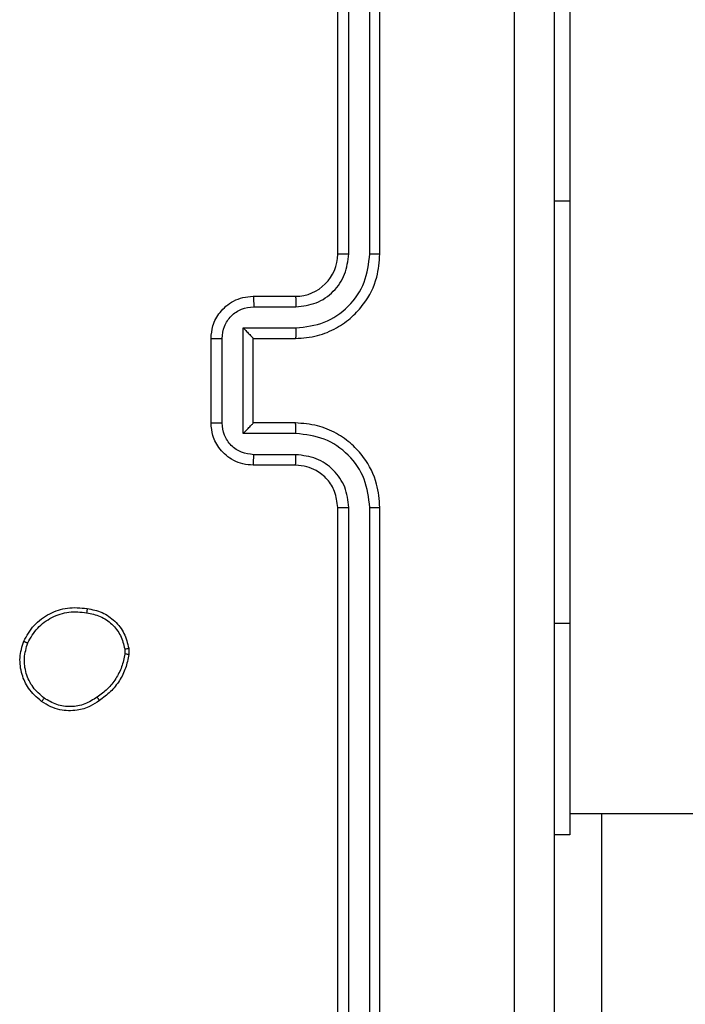
# Model space of a CAD drawing. Units: millimetres. Extents: x 368 to 1193, y 149 to 945.
# Drawn here: x 756 to 759, y 470 to 475 of the extents above; entities that cross this region are included whole.
import ezdxf

# ---------------------------------------------------------------- set-up
doc = ezdxf.new("R2010")
doc.units = ezdxf.units.MM
doc.header["$LTSCALE"] = 50

msp = doc.modelspace()

# ---------------------------------------------------------------- linework, layer by layer
at = {"color": 7, "linetype": 'Continuous', "lineweight": 25}
for p, q in [((757.5601, 473.777), (757.5601, 476.777)), ((757.6126, 473.7774), (757.6127, 476.7794)), ((757.7127, 473.7774), (757.7127, 476.7794)), ((757.7601, 473.777), (757.7601, 476.777)), ((758.6601, 475.027), (758.6601, 474.027)), ((758.6601, 474.027), (758.6601, 472.0271)), ((757.1601, 473.5771), (757.3601, 473.5771)), ((757.1623, 473.5273), (757.3624, 473.5273)), ((757.1123, 473.4272), (757.3624, 473.4272)), ((757.1123, 472.9269), (757.1123, 473.4272)), ((756.9601, 472.9771), (756.9601, 473.377)), ((757.0122, 472.9769), (757.0122, 473.3772)), ((757.1601, 473.377), (757.1601, 473.3771)), ((757.1601, 473.377), (757.3601, 473.377)), ((757.1601, 472.9771), (757.1601, 473.377)), ((757.3601, 472.9771), (757.1601, 472.9771)), ((757.1601, 472.9771), (757.1601, 472.977)), ((757.3624, 472.9269), (757.1123, 472.9269)), ((757.3624, 472.8268), (757.1623, 472.8268)), ((757.3601, 472.777), (757.1601, 472.777)), ((757.5601, 469.577), (757.5601, 472.5771)), ((757.6127, 469.5747), (757.6126, 472.5767)), ((757.7127, 469.5747), (757.7127, 472.5767)), ((757.7601, 469.577), (757.7601, 472.5771)), ((758.6601, 472.0271), (758.6601, 471.0271)), ((756.5706, 471.9098), (756.5708, 471.8803)), ((756.5515, 471.9065), (756.5517, 471.8826)), ((758.6601, 471.127), (822.8601, 471.127)), ((758.8094, 471.127), (758.8094, 469.777)), ((758.6601, 471.0271), (758.5851, 471.0271))]:
    msp.add_line(p, q, dxfattribs=at)
at = {"color": 8, "linetype": 'Continuous', "lineweight": 25}
for p, q in [((758.6601, 474.027), (758.5851, 474.027)), ((758.6601, 472.0271), (758.5851, 472.0271))]:
    msp.add_line(p, q, dxfattribs=at)
at = {"color": 7, "linetype": 'Continuous', "lineweight": 25}
msp.add_arc((757.3601, 473.7771), 0.2, 269.9975, 359.9956, dxfattribs=at)
for points, knots in [([(758.3974, 469.1413), (758.3974, 470.0378), (758.3973, 471.8307), (758.3973, 474.5234), (758.3974, 476.3163), (758.3974, 477.2128)], [0, 0, 0, 0, 0.333337, 0.666663, 1, 1, 1, 1]), ([(758.5851, 477.202), (758.5851, 476.3081), (758.5851, 474.5199), (758.5851, 471.8342), (758.5851, 470.046), (758.5851, 469.1521)], [0, 0, 0, 0, 0.333295, 0.666702, 1, 1, 1, 1]), ([(757.3601, 473.377), (757.3953, 473.3797), (757.463, 473.3849), (757.5543, 473.4234), (757.6281, 473.4758), (757.6982, 473.5537), (757.7503, 473.656), (757.7571, 473.7401), (757.7601, 473.777)], [0, 0, 0, 0, 0.167929, 0.323671, 0.46721, 0.59849, 0.8235, 1, 1, 1, 1]), ([(757.3624, 473.4272), (757.4083, 473.4325), (757.5, 473.4432), (757.6159, 473.524), (757.6959, 473.6401), (757.7071, 473.7317), (757.7127, 473.7774)], [0, 0, 0, 0, 0.250456, 0.500141, 0.750089, 1, 1, 1, 1]), ([(757.3624, 473.5273), (757.3952, 473.5311), (757.4607, 473.5387), (757.5435, 473.5964), (757.6006, 473.6793), (757.6086, 473.7447), (757.6126, 473.7774)], [0, 0, 0, 0, 0.2504412, 0.5001465, 0.7501077, 1, 1, 1, 1]), ([(757.5601, 473.777), (757.5603, 473.7771), (757.5608, 473.7771), (757.564, 473.7772), (757.5688, 473.7773), (757.5754, 473.7773), (757.5835, 473.7774), (757.5926, 473.7774), (757.6025, 473.7775), (757.6092, 473.7775), (757.6126, 473.7774)], [0, 0, 0, 0, 0.125014, 0.250167, 0.375202, 0.499919, 0.624881, 0.749681, 0.875032, 1, 1, 1, 1]), ([(757.7127, 473.7774), (757.719, 473.7774), (757.7315, 473.7774), (757.7472, 473.7773), (757.758, 473.7772), (757.7594, 473.7771), (757.7601, 473.777)], [0, 0, 0, 0, 0.250269, 0.499926, 0.749869, 1, 1, 1, 1]), ([(756.9601, 473.377), (756.9619, 473.3972), (756.9658, 473.4414), (756.9945, 473.4937), (757.0307, 473.5315), (757.0673, 473.556), (757.1113, 473.5735), (757.1435, 473.5759), (757.1601, 473.5771)], [0, 0, 0, 0, 0.192265, 0.422538, 0.552529, 0.692086, 0.841275, 1, 1, 1, 1]), ([(757.1601, 473.5771), (757.1604, 473.5761), (757.1611, 473.5742), (757.1618, 473.5609), (757.1622, 473.5445), (757.1623, 473.533), (757.1623, 473.5273)], [0, 0, 0, 0, 0.279887, 0.559238, 0.779318, 1, 1, 1, 1]), ([(757.3601, 473.5771), (757.3604, 473.5763), (757.361, 473.5747), (757.3618, 473.5633), (757.3623, 473.5468), (757.3624, 473.5338), (757.3624, 473.5273)], [0, 0, 0, 0, 0.250221, 0.499862, 0.74987, 1, 1, 1, 1]), ([(757.0122, 473.3772), (757.0146, 473.3968), (757.0194, 473.4361), (757.0537, 473.4858), (757.1033, 473.5204), (757.1426, 473.525), (757.1623, 473.5273)], [0, 0, 0, 0, 0.249885, 0.499807, 0.749481, 1, 1, 1, 1]), ([(757.1123, 473.4272), (757.1178, 473.4217), (757.1288, 473.4107), (757.1419, 473.3972), (757.1508, 473.3877), (757.1561, 473.382), (757.1595, 473.3782), (757.1599, 473.3775), (757.1601, 473.3771)], [0, 0, 0, 0, 0.2515552, 0.5024736, 0.6463576, 0.7756069, 0.8924283, 1, 1, 1, 1]), ([(757.3624, 473.4272), (757.3624, 473.4207), (757.3623, 473.4075), (757.3618, 473.3909), (757.361, 473.3794), (757.3604, 473.3778), (757.3601, 473.377)], [0, 0, 0, 0, 0.250097, 0.499985, 0.749896, 1, 1, 1, 1]), ([(756.9601, 473.377), (756.9603, 473.3771), (756.9608, 473.3771), (756.9639, 473.3771), (756.9687, 473.3771), (756.9753, 473.3771), (756.9833, 473.3772), (756.9923, 473.3772), (757.0021, 473.3772), (757.0088, 473.3772), (757.0122, 473.3772)], [0, 0, 0, 0, 0.125047, 0.250082, 0.375196, 0.49993, 0.62458, 0.74967, 0.874944, 1, 1, 1, 1]), ([(756.9601, 472.9771), (756.9603, 472.977), (756.9608, 472.977), (756.9639, 472.977), (756.9687, 472.977), (756.9753, 472.9769), (756.9833, 472.977), (756.9923, 472.9769), (757.0021, 472.9769), (757.0088, 472.9769), (757.0122, 472.9769)], [0, 0, 0, 0, 0.125031, 0.250192, 0.375161, 0.499992, 0.624626, 0.749701, 0.87496, 1, 1, 1, 1]), ([(757.1601, 472.777), (757.1436, 472.7782), (757.1114, 472.7805), (757.0676, 472.798), (757.031, 472.8223), (756.9947, 472.8601), (756.9659, 472.9124), (756.9619, 472.9568), (756.9601, 472.9771)], [0, 0, 0, 0, 0.1581749, 0.3069703, 0.4463566, 0.5762352, 0.8067869, 1, 1, 1, 1]), ([(757.1623, 472.8268), (757.1426, 472.8291), (757.1034, 472.8337), (757.0537, 472.8683), (757.0194, 472.9181), (757.0146, 472.9573), (757.0122, 472.9769)], [0, 0, 0, 0, 0.250528, 0.500133, 0.750126, 1, 1, 1, 1]), ([(757.1123, 472.9269), (757.1178, 472.9324), (757.1287, 472.9435), (757.1418, 472.957), (757.1509, 472.9664), (757.1561, 472.9721), (757.1595, 472.9759), (757.1599, 472.9766), (757.1601, 472.977)], [0, 0, 0, 0, 0.2515304, 0.5024225, 0.6465738, 0.775699, 0.8925915, 1, 1, 1, 1]), ([(757.3624, 472.9269), (757.3624, 472.9334), (757.3623, 472.9466), (757.3618, 472.9632), (757.361, 472.9747), (757.3604, 472.9763), (757.3601, 472.9771)], [0, 0, 0, 0, 0.250119, 0.5, 0.749903, 1, 1, 1, 1]), ([(757.7601, 472.5771), (757.7571, 472.6143), (757.7502, 472.6987), (757.6977, 472.8011), (757.6275, 472.8789), (757.5537, 472.931), (757.4627, 472.9693), (757.3951, 472.9744), (757.3601, 472.9771)], [0, 0, 0, 0, 0.1776, 0.402984, 0.5342, 0.677436, 0.832733, 1, 1, 1, 1]), ([(757.7127, 472.5767), (757.7071, 472.6225), (757.6959, 472.714), (757.6159, 472.8301), (757.5, 472.9109), (757.4083, 472.9216), (757.3624, 472.9269)], [0, 0, 0, 0, 0.249872, 0.499859, 0.749547, 1, 1, 1, 1]), ([(757.1601, 472.777), (757.1604, 472.778), (757.1611, 472.7799), (757.1618, 472.7932), (757.1622, 472.8096), (757.1623, 472.8211), (757.1623, 472.8268)], [0, 0, 0, 0, 0.279918, 0.559177, 0.779623, 1, 1, 1, 1]), ([(757.3601, 472.777), (757.3604, 472.7778), (757.361, 472.7794), (757.3618, 472.7908), (757.3623, 472.8073), (757.3624, 472.8203), (757.3624, 472.8268)], [0, 0, 0, 0, 0.250102, 0.49998, 0.749929, 1, 1, 1, 1]), ([(757.6126, 472.5767), (757.6088, 472.6095), (757.6012, 472.675), (757.5434, 472.7578), (757.4605, 472.8149), (757.3951, 472.8229), (757.3624, 472.8268)], [0, 0, 0, 0, 0.250417, 0.500103, 0.750059, 1, 1, 1, 1]), ([(757.5601, 472.5771), (757.5573, 472.6027), (757.5519, 472.6507), (757.5128, 472.7119), (757.4651, 472.7504), (757.4124, 472.7729), (757.3785, 472.7756), (757.3601, 472.777)], [0, 0, 0, 0, 0.244377, 0.457346, 0.675438, 0.824504, 1, 1, 1, 1]), ([(757.5601, 472.5771), (757.5603, 472.577), (757.5608, 472.577), (757.564, 472.5769), (757.5688, 472.5768), (757.5754, 472.5768), (757.5835, 472.5767), (757.5926, 472.5767), (757.6025, 472.5767), (757.6092, 472.5767), (757.6126, 472.5767)], [0, 0, 0, 0, 0.125141, 0.250133, 0.375278, 0.499976, 0.624684, 0.749728, 0.87506, 1, 1, 1, 1]), ([(757.7127, 472.5767), (757.719, 472.5767), (757.7315, 472.5767), (757.7472, 472.5768), (757.758, 472.5769), (757.7594, 472.577), (757.7601, 472.5771)], [0, 0, 0, 0, 0.2502563, 0.5000318, 0.7499983, 1, 1, 1, 1]), ([(756.0728, 471.9435), (756.0877, 471.9696), (756.1181, 472.0226), (756.1928, 472.0766), (756.2811, 472.1071), (756.342, 472.1013), (756.3733, 472.0983)], [0, 0, 0, 0, 0.245301, 0.50005, 0.742733, 1, 1, 1, 1]), ([(756.3733, 472.0983), (756.3734, 472.0981), (756.3735, 472.0975), (756.3732, 472.0942), (756.3727, 472.0904), (756.3722, 472.0868), (756.3717, 472.0827), (756.3712, 472.0798), (756.371, 472.0783)], [0, 0, 0, 0, 0.219255, 0.458103, 0.586046, 0.718598, 0.856713, 1, 1, 1, 1]), ([(756.3733, 472.0983), (756.3975, 472.0935), (756.4457, 472.0837), (756.5064, 472.0406), (756.5525, 471.9818), (756.5645, 471.934), (756.5706, 471.9098)], [0, 0, 0, 0, 0.2500395, 0.4999863, 0.7466819, 1, 1, 1, 1]), ([(756.0917, 471.9354), (756.106, 471.9599), (756.1346, 472.0088), (756.2046, 472.0593), (756.2864, 472.0868), (756.3428, 472.0811), (756.371, 472.0783)], [0, 0, 0, 0, 0.249924, 0.499884, 0.74974, 1, 1, 1, 1]), ([(756.371, 472.0783), (756.393, 472.0738), (756.437, 472.0649), (756.493, 472.0258), (756.5351, 471.9719), (756.546, 471.9283), (756.5515, 471.9065)], [0, 0, 0, 0, 0.249918, 0.499918, 0.749755, 1, 1, 1, 1]), ([(756.1574, 471.658), (756.1348, 471.6778), (756.0942, 471.7133), (756.0611, 471.7879), (756.05, 471.8661), (756.0652, 471.9178), (756.0728, 471.9435)], [0, 0, 0, 0, 0.27768, 0.499892, 0.750872, 1, 1, 1, 1]), ([(756.0728, 471.9435), (756.073, 471.9434), (756.0735, 471.9432), (756.0766, 471.9419), (756.0802, 471.9403), (756.0836, 471.9388), (756.0875, 471.9372), (756.0903, 471.936), (756.0917, 471.9354)], [0, 0, 0, 0, 0.217021, 0.4553, 0.583383, 0.716758, 0.855909, 1, 1, 1, 1]), ([(756.1696, 471.6739), (756.1509, 471.69), (756.1135, 471.7221), (756.0817, 471.79), (756.0714, 471.8643), (756.085, 471.9117), (756.0917, 471.9354)], [0, 0, 0, 0, 0.2502074, 0.500043, 0.7500467, 1, 1, 1, 1]), ([(756.5515, 471.9065), (756.554, 471.9069), (756.5591, 471.9077), (756.5654, 471.9087), (756.5697, 471.9095), (756.5703, 471.9097), (756.5706, 471.9098)], [0, 0, 0, 0, 0.2498346, 0.5000726, 0.7497486, 1, 1, 1, 1]), ([(756.5517, 471.8826), (756.5476, 471.8621), (756.5393, 471.8211), (756.5102, 471.7651), (756.4714, 471.7153), (756.4375, 471.6908), (756.4206, 471.6785)], [0, 0, 0, 0, 0.249949, 0.49997, 0.750065, 1, 1, 1, 1]), ([(756.5708, 471.8803), (756.5666, 471.8587), (756.558, 471.8153), (756.5276, 471.7556), (756.4862, 471.7022), (756.4498, 471.6758), (756.4315, 471.6625)], [0, 0, 0, 0, 0.246992, 0.495955, 0.746914, 1, 1, 1, 1]), ([(756.5708, 471.8803), (756.5704, 471.8803), (756.5697, 471.8803), (756.5647, 471.8809), (756.5584, 471.8817), (756.5539, 471.8823), (756.5517, 471.8826)], [0, 0, 0, 0, 0.279666, 0.558892, 0.779068, 1, 1, 1, 1]), ([(756.1574, 471.658), (756.1576, 471.6582), (756.1582, 471.6586), (756.1611, 471.6622), (756.1651, 471.6675), (756.1681, 471.6717), (756.1696, 471.6739)], [0, 0, 0, 0, 0.250312, 0.499812, 0.749685, 1, 1, 1, 1]), ([(756.4206, 471.6785), (756.4016, 471.6663), (756.3637, 471.6418), (756.296, 471.6305), (756.2278, 471.6392), (756.189, 471.6623), (756.1696, 471.6739)], [0, 0, 0, 0, 0.249939, 0.49995, 0.749756, 1, 1, 1, 1]), ([(756.4315, 471.6625), (756.4314, 471.6627), (756.4312, 471.6632), (756.4294, 471.6658), (756.4274, 471.6688), (756.4254, 471.6717), (756.4231, 471.675), (756.4215, 471.6773), (756.4206, 471.6785)], [0, 0, 0, 0, 0.217926, 0.45679, 0.58428, 0.717958, 0.856393, 1, 1, 1, 1]), ([(756.4315, 471.6625), (756.4175, 471.653), (756.3853, 471.631), (756.3209, 471.6121), (756.2555, 471.6141), (756.1986, 471.6317), (756.1715, 471.649), (756.1574, 471.658)], [0, 0, 0, 0, 0.172925, 0.397051, 0.672281, 0.829676, 1, 1, 1, 1])]:
    msp.add_open_spline(points, degree=3, knots=knots, dxfattribs=at)

doc.saveas('drawing.dxf')
